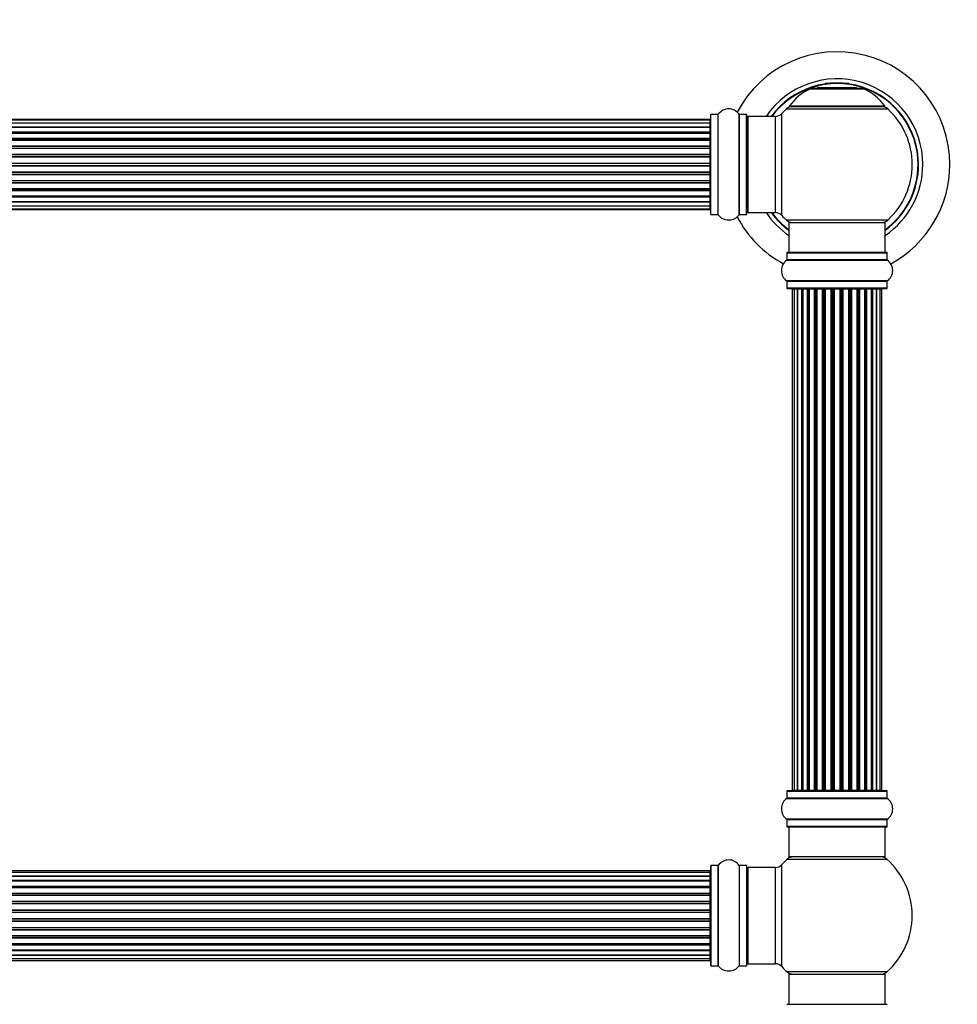
# Model space of a CAD drawing. Units: millimetres. Extents: x 0 to 1436, y 0 to 2132.
# Drawn here: x 786 to 1098, y 1397 to 1725 of the extents above; entities that cross this region are included whole.
import ezdxf
from ezdxf import colors
from ezdxf.entities.mleader import LeaderData, LeaderLine
from ezdxf.math import Vec2, Vec3

# ---------------------------------------------------------------- set-up
doc = ezdxf.new("R2010")
doc.units = ezdxf.units.MM
doc.layers.add('DV1_Défaut', color=7, linetype='Continuous')
doc.layers.add('Défaut', color=7, linetype='Continuous')

# ---------------------------------------------------------------- blocks, each defined once
blk = doc.blocks.new('_DOT')
at = {"color": 0}
blk.add_line((0, 0), (-1, 0), dxfattribs=at)
at = {"color": 0, "const_width": 0.333}
blk.add_lwpolyline([(-0.1665, 0, 1), (0.1665, 0, 1)], format="xyb", close=True, dxfattribs=at)
blk = doc.blocks.new('SE')
at = {"layer": 'DV1_Défaut', "color": 7, "linetype": 'Continuous'}
for p, q in [((1055.35, 1703.53), (1053.75, 1703.53)), ((1061.59, 1703.53), (1059.99, 1703.53)), ((1048.99, 1701.81), (1066.35, 1701.81)), ((1065.98, 1701.88), (1049.36, 1701.88)), ((1051.17, 1702.08), (1050.97, 1701.88)), ((1064.17, 1702.08), (1051.17, 1702.08)), ((1064.37, 1701.88), (1064.17, 1702.08)), ((1073.56, 1696.04), (1041.78, 1696.04)), ((1015.67, 1660.08), (1015.67, 1693.18)), ((1015.77, 1659.98), (1015.77, 1693.28)), ((1018.12, 1693.28), (1015.77, 1693.28)), ((1018.12, 1659.98), (1018.12, 1693.28)), ((1018.2, 1659.94), (1018.2, 1693.32)), ((1025.14, 1659.94), (1025.14, 1693.32)), ((1025.22, 1659.98), (1025.22, 1693.28)), ((1027.57, 1693.28), (1025.22, 1693.28)), ((1027.57, 1659.98), (1027.57, 1693.28)), ((1027.67, 1660.08), (1027.67, 1693.18)), ((1039.31, 1659.67), (1039.31, 1693.6)), ((1040.82, 1695.1), (1074.52, 1695.1)), ((1041.86, 1695.88), (1073.48, 1695.88)), ((1015.47, 1691.63), (549.87, 1691.63)), ((1015.47, 1691.33), (549.87, 1691.33)), ((1015.47, 1690.42), (549.87, 1690.42)), ((1015.47, 1691.33), (1015.47, 1691.63)), ((1015.47, 1690.42), (1015.47, 1691.33)), ((1015.47, 1689.13), (1015.47, 1690.42)), ((1028.17, 1660.63), (1028.17, 1692.63)), ((1037.1, 1692.63), (1028.17, 1692.63)), ((1037.1, 1692.63), (1037.1, 1660.63)), ((549.87, 1689.13), (1015.47, 1689.13)), ((1015.47, 1688.96), (549.87, 1688.96)), ((549.87, 1687.48), (1015.47, 1687.48)), ((1015.47, 1687.23), (549.87, 1687.23)), ((1015.47, 1687), (549.87, 1687)), ((1015.47, 1689.13), (1015.47, 1688.96)), ((1015.47, 1687.48), (1015.47, 1688.96)), ((1015.47, 1687.48), (1015.47, 1687.23)), ((1015.47, 1687), (1015.47, 1687.23)), ((1015.47, 1685.35), (1015.47, 1687)), ((549.87, 1685.35), (1015.47, 1685.35)), ((1015.47, 1685.09), (549.87, 1685.09)), ((1015.47, 1684.63), (549.87, 1684.63)), ((1015.47, 1685.35), (1015.47, 1685.09)), ((1015.47, 1684.62), (1015.47, 1685.09)), ((1015.47, 1682.83), (1015.47, 1684.63)), ((549.87, 1682.83), (1015.47, 1682.83)), ((1015.47, 1682.59), (549.87, 1682.59)), ((549.87, 1682.06), (1015.47, 1682.06)), ((1015.47, 1681.96), (549.87, 1681.96)), ((549.87, 1680.05), (1015.47, 1680.05)), ((1015.47, 1679.83), (549.87, 1679.83)), ((1015.47, 1682.83), (1015.47, 1682.59)), ((1015.47, 1682.06), (1015.47, 1682.59)), ((1015.47, 1682.06), (1015.47, 1681.96)), ((1015.47, 1680.05), (1015.47, 1681.96)), ((1015.47, 1680.05), (1015.47, 1679.83)), ((1015.47, 1679.26), (1015.47, 1679.83)), ((549.87, 1679.26), (1015.47, 1679.26)), ((1015.47, 1679.09), (549.87, 1679.09)), ((549.87, 1677.12), (1015.47, 1677.12)), ((1015.47, 1676.92), (549.87, 1676.92)), ((549.87, 1676.34), (1015.47, 1676.34)), ((1015.47, 1679.26), (1015.47, 1679.09)), ((1015.47, 1677.12), (1015.47, 1679.09)), ((1015.47, 1677.12), (1015.47, 1676.92)), ((1015.47, 1676.34), (1015.47, 1676.92)), ((1015.47, 1676.34), (1015.47, 1676.14)), ((1015.47, 1676.14), (549.87, 1676.14)), ((549.87, 1674.17), (1015.47, 1674.17)), ((1015.47, 1674.01), (549.87, 1674.01)), ((549.87, 1673.44), (1015.47, 1673.44)), ((1015.47, 1673.21), (549.87, 1673.21)), ((1015.47, 1674.17), (1015.47, 1676.14)), ((1015.47, 1674.17), (1015.47, 1674.01)), ((1015.47, 1673.44), (1015.47, 1674.01)), ((1015.47, 1673.44), (1015.47, 1673.21)), ((1015.47, 1671.31), (1015.47, 1673.21)), ((549.87, 1671.31), (1015.47, 1671.31)), ((1015.47, 1671.2), (549.87, 1671.2)), ((549.87, 1670.67), (1015.47, 1670.67)), ((1015.47, 1670.43), (549.87, 1670.43)), ((1015.47, 1671.31), (1015.47, 1671.2)), ((1015.47, 1670.67), (1015.47, 1671.2)), ((1015.47, 1670.67), (1015.47, 1670.43)), ((1015.47, 1668.63), (1015.47, 1670.43)), ((549.87, 1668.63), (1015.47, 1668.63)), ((549.87, 1668.17), (1015.47, 1668.17)), ((1015.47, 1667.92), (549.87, 1667.92)), ((1015.47, 1668.17), (1015.47, 1668.64)), ((1015.47, 1668.17), (1015.47, 1667.92)), ((1015.47, 1666.26), (1015.47, 1667.92)), ((549.87, 1666.26), (1015.47, 1666.26)), ((549.87, 1666.04), (1015.47, 1666.04)), ((1015.47, 1665.79), (549.87, 1665.79)), ((549.87, 1664.31), (1015.47, 1664.31)), ((1015.47, 1664.13), (549.87, 1664.13)), ((1015.47, 1666.04), (1015.47, 1666.26)), ((1015.47, 1666.04), (1015.47, 1665.79)), ((1015.47, 1664.31), (1015.47, 1665.79)), ((1015.47, 1664.31), (1015.47, 1664.13)), ((1015.47, 1662.84), (1015.47, 1664.13)), ((549.87, 1662.84), (1015.47, 1662.84)), ((549.87, 1661.94), (1015.47, 1661.94)), ((549.87, 1661.63), (1015.47, 1661.63)), ((1015.47, 1661.94), (1015.47, 1662.84)), ((1015.47, 1661.94), (1015.47, 1661.63)), ((1015.77, 1659.98), (1018.12, 1659.98)), ((1025.22, 1659.98), (1027.57, 1659.98)), ((1028.17, 1660.63), (1037.1, 1660.63)), ((1074.52, 1658.17), (1040.82, 1658.17)), ((1041.67, 1657.38), (1073.67, 1657.38)), ((1041.67, 1657.38), (1041.67, 1647.38)), ((1073.67, 1647.38), (1073.67, 1657.38)), ((1041.02, 1647.28), (1074.32, 1647.28)), ((1041.02, 1647.28), (1041.02, 1644.93)), ((1074.22, 1647.38), (1041.12, 1647.38)), ((1074.32, 1644.93), (1074.32, 1647.28)), ((1040.98, 1644.85), (1074.36, 1644.85)), ((1074.32, 1644.93), (1041.02, 1644.93)), ((1074.36, 1637.91), (1040.98, 1637.91)), ((1041.02, 1637.83), (1074.32, 1637.83)), ((1041.02, 1637.83), (1041.02, 1635.48)), ((1074.32, 1635.48), (1074.32, 1637.83)), ((1074.32, 1635.48), (1041.02, 1635.48)), ((1041.12, 1635.38), (1074.22, 1635.38)), ((1043.36, 1635.18), (1042.75, 1635.18)), ((1042.75, 1635.18), (1042.75, 1468.58)), ((1044.54, 1635.18), (1043.36, 1635.18)), ((1043.36, 1635.18), (1043.36, 1468.58)), ((1044.54, 1468.58), (1044.54, 1635.18)), ((1045.93, 1635.18), (1044.55, 1635.18)), ((1044.55, 1635.18), (1044.55, 1468.58)), ((1045.93, 1468.58), (1045.93, 1635.18)), ((1045.93, 1635.18), (1046.18, 1635.18)), ((1046.18, 1635.18), (1046.18, 1468.58)), ((1047.84, 1635.18), (1046.27, 1635.18)), ((1046.27, 1635.18), (1046.27, 1468.58)), ((1047.84, 1468.58), (1047.84, 1635.18)), ((1047.84, 1635.18), (1048.09, 1635.18)), ((1048.09, 1635.18), (1048.09, 1468.58)), ((1048.52, 1635.18), (1048.09, 1635.18)), ((1050.17, 1635.18), (1048.44, 1635.18)), ((1048.44, 1635.18), (1048.44, 1468.58)), ((1050.17, 1468.58), (1050.17, 1635.18)), ((1050.17, 1635.18), (1050.42, 1635.18)), ((1050.42, 1635.18), (1050.42, 1468.58)), ((1050.92, 1635.18), (1050.42, 1635.18)), ((1050.92, 1468.58), (1050.92, 1635.18)), ((1050.92, 1635.18), (1050.98, 1635.18)), ((1052.83, 1635.18), (1050.98, 1635.18)), ((1050.98, 1635.18), (1050.98, 1468.58)), ((1052.83, 1468.58), (1052.83, 1635.18)), ((1052.83, 1635.18), (1053.07, 1635.18)), ((1053.07, 1635.18), (1053.07, 1468.58)), ((1053.62, 1635.18), (1053.07, 1635.18)), ((1053.62, 1468.58), (1053.62, 1635.18)), ((1053.62, 1635.18), (1053.76, 1635.18)), ((1055.7, 1635.18), (1053.76, 1635.18)), ((1053.76, 1635.18), (1053.76, 1468.58)), ((1055.7, 1468.58), (1055.7, 1635.18)), ((1055.7, 1635.18), (1055.92, 1635.18)), ((1055.92, 1635.18), (1055.92, 1468.58)), ((1056.5, 1635.18), (1055.92, 1635.18)), ((1056.5, 1468.58), (1056.5, 1635.18)), ((1056.68, 1635.18), (1056.5, 1635.18)), ((1058.66, 1635.18), (1056.68, 1635.18)), ((1056.68, 1635.18), (1056.68, 1468.58)), ((1058.66, 1468.58), (1058.66, 1635.18)), ((1058.66, 1635.18), (1058.84, 1635.18)), ((1059.42, 1635.18), (1058.84, 1635.18)), ((1058.84, 1635.18), (1058.84, 1468.58)), ((1059.42, 1468.58), (1059.42, 1635.18)), ((1059.42, 1635.18), (1059.64, 1635.18)), ((1061.58, 1635.18), (1059.64, 1635.18)), ((1059.64, 1635.18), (1059.64, 1468.58)), ((1061.58, 1635.18), (1061.72, 1635.18)), ((1061.58, 1468.58), (1061.58, 1635.18)), ((1062.27, 1635.18), (1061.72, 1635.18)), ((1061.72, 1635.18), (1061.72, 1468.58)), ((1062.27, 1468.58), (1062.27, 1635.18)), ((1062.27, 1635.18), (1062.51, 1635.18)), ((1064.37, 1635.18), (1062.51, 1635.18)), ((1062.51, 1635.18), (1062.51, 1468.58)), ((1064.37, 1635.18), (1064.42, 1635.18)), ((1064.37, 1468.58), (1064.37, 1635.18)), ((1064.92, 1635.18), (1064.42, 1635.18)), ((1064.42, 1635.18), (1064.42, 1468.58)), ((1064.92, 1468.58), (1064.92, 1635.18)), ((1064.92, 1635.18), (1065.17, 1635.18)), ((1066.9, 1635.18), (1065.17, 1635.18)), ((1065.17, 1635.18), (1065.17, 1468.58)), ((1067.25, 1635.18), (1066.82, 1635.18)), ((1066.9, 1468.58), (1066.9, 1635.18)), ((1067.25, 1468.58), (1067.25, 1635.18)), ((1067.25, 1635.18), (1067.5, 1635.18)), ((1069.08, 1635.18), (1067.5, 1635.18)), ((1067.5, 1635.18), (1067.5, 1468.58)), ((1069.08, 1468.58), (1069.08, 1635.18)), ((1069.17, 1468.58), (1069.17, 1635.18)), ((1069.17, 1635.18), (1069.41, 1635.18)), ((1070.8, 1635.18), (1069.41, 1635.18)), ((1069.41, 1635.18), (1069.41, 1468.58)), ((1071.99, 1635.18), (1070.8, 1635.18)), ((1070.8, 1635.18), (1070.8, 1468.58)), ((1070.8, 1468.58), (1070.8, 1635.18)), ((1072.59, 1635.18), (1071.99, 1635.18)), ((1071.99, 1468.58), (1071.99, 1635.18)), ((1072.59, 1468.58), (1072.59, 1635.18)), ((1041.02, 1468.28), (1074.32, 1468.28)), ((1041.02, 1468.28), (1041.02, 1465.93)), ((1074.22, 1468.38), (1041.12, 1468.38)), ((1042.75, 1468.58), (1043.36, 1468.58)), ((1043.36, 1468.58), (1044.54, 1468.58)), ((1044.55, 1468.58), (1045.93, 1468.58)), ((1046.18, 1468.58), (1045.93, 1468.58)), ((1046.27, 1468.58), (1047.84, 1468.58)), ((1048.09, 1468.58), (1047.84, 1468.58)), ((1048.09, 1468.58), (1048.52, 1468.58)), ((1048.44, 1468.58), (1050.17, 1468.58)), ((1050.42, 1468.58), (1050.17, 1468.58)), ((1050.42, 1468.58), (1050.92, 1468.58)), ((1050.98, 1468.58), (1050.92, 1468.58)), ((1050.98, 1468.58), (1052.83, 1468.58)), ((1053.07, 1468.58), (1052.83, 1468.58)), ((1053.07, 1468.58), (1053.62, 1468.58)), ((1053.76, 1468.58), (1053.62, 1468.58)), ((1053.76, 1468.58), (1055.7, 1468.58)), ((1055.92, 1468.58), (1055.7, 1468.58)), ((1055.92, 1468.58), (1056.5, 1468.58)), ((1056.5, 1468.58), (1056.68, 1468.58)), ((1056.68, 1468.58), (1058.66, 1468.58)), ((1058.84, 1468.58), (1058.66, 1468.58)), ((1058.84, 1468.58), (1059.42, 1468.58)), ((1059.64, 1468.58), (1059.42, 1468.58)), ((1059.64, 1468.58), (1061.58, 1468.58)), ((1061.72, 1468.58), (1061.58, 1468.58)), ((1061.72, 1468.58), (1062.27, 1468.58)), ((1062.51, 1468.58), (1062.27, 1468.58)), ((1062.51, 1468.58), (1064.37, 1468.58)), ((1064.42, 1468.58), (1064.37, 1468.58)), ((1064.42, 1468.58), (1064.92, 1468.58)), ((1065.17, 1468.58), (1064.92, 1468.58)), ((1065.17, 1468.58), (1066.9, 1468.58)), ((1066.82, 1468.58), (1067.25, 1468.58)), ((1067.5, 1468.58), (1067.25, 1468.58)), ((1067.5, 1468.58), (1069.08, 1468.58)), ((1069.41, 1468.58), (1069.17, 1468.58)), ((1069.41, 1468.58), (1070.8, 1468.58)), ((1070.8, 1468.58), (1071.99, 1468.58)), ((1071.99, 1468.58), (1072.59, 1468.58)), ((1074.32, 1465.93), (1074.32, 1468.28)), ((1040.98, 1465.85), (1074.36, 1465.85)), ((1074.32, 1465.93), (1041.02, 1465.93)), ((1074.36, 1458.91), (1040.98, 1458.91)), ((1041.02, 1458.83), (1074.32, 1458.83)), ((1041.02, 1458.83), (1041.02, 1456.48)), ((1074.32, 1456.48), (1074.32, 1458.83)), ((1074.32, 1456.48), (1041.02, 1456.48)), ((1041.12, 1456.38), (1074.22, 1456.38)), ((1041.67, 1456.38), (1041.67, 1446.38)), ((1073.67, 1446.38), (1073.67, 1456.38)), ((1041.14, 1445.63), (1074.21, 1445.63)), ((1073.67, 1446.38), (1041.67, 1446.38)), ((1015.47, 1441.8), (549.87, 1441.8)), ((1015.47, 1441.2), (549.87, 1441.2)), ((1015.47, 1441.2), (1015.47, 1441.8)), ((1015.47, 1440.01), (1015.47, 1441.2)), ((1015.67, 1443.43), (1015.67, 1410.33)), ((1015.77, 1410.23), (1015.77, 1443.53)), ((1018.12, 1443.53), (1015.77, 1443.53)), ((1018.12, 1443.53), (1018.12, 1410.23)), ((1018.2, 1410.19), (1018.2, 1443.57)), ((1025.14, 1443.57), (1025.14, 1410.19)), ((1025.22, 1410.23), (1025.22, 1443.53)), ((1027.57, 1443.53), (1025.22, 1443.53)), ((1027.57, 1443.53), (1027.57, 1410.23)), ((1027.67, 1410.33), (1027.67, 1443.43)), ((1028.17, 1410.88), (1028.17, 1442.88)), ((1037.1, 1442.88), (1028.17, 1442.88)), ((1037.1, 1442.88), (1037.1, 1410.88)), ((1039.31, 1409.92), (1039.31, 1443.85)), ((549.87, 1440.01), (1015.47, 1440.01)), ((1015.47, 1440.01), (549.87, 1440.01)), ((549.87, 1438.62), (1015.47, 1438.62)), ((1015.47, 1438.38), (549.87, 1438.38)), ((1015.47, 1438.29), (549.87, 1438.29)), ((1015.47, 1438.62), (1015.47, 1440.01)), ((1015.47, 1438.62), (1015.47, 1438.38)), ((1015.47, 1436.71), (1015.47, 1438.29)), ((549.87, 1436.71), (1015.47, 1436.71)), ((1015.47, 1436.46), (549.87, 1436.46)), ((1015.47, 1436.11), (549.87, 1436.11)), ((549.87, 1434.38), (1015.47, 1434.38)), ((1015.47, 1434.13), (549.87, 1434.13)), ((1015.47, 1436.71), (1015.47, 1436.46)), ((1015.47, 1436.03), (1015.47, 1436.46)), ((1015.47, 1434.38), (1015.47, 1436.11)), ((1015.47, 1434.38), (1015.47, 1434.13)), ((1015.47, 1433.63), (1015.47, 1434.13)), ((549.87, 1433.63), (1015.47, 1433.63)), ((1015.47, 1433.58), (549.87, 1433.58)), ((549.87, 1431.72), (1015.47, 1431.72)), ((1015.47, 1431.48), (549.87, 1431.48)), ((549.87, 1430.93), (1015.47, 1430.93)), ((1015.47, 1430.79), (549.87, 1430.79)), ((1015.47, 1433.63), (1015.47, 1433.58)), ((1015.47, 1431.72), (1015.47, 1433.58)), ((1015.47, 1431.72), (1015.47, 1431.48)), ((1015.47, 1430.93), (1015.47, 1431.48)), ((1015.47, 1430.93), (1015.47, 1430.79)), ((1015.47, 1428.85), (1015.47, 1430.79)), ((549.87, 1428.85), (1015.47, 1428.85)), ((1015.47, 1428.63), (549.87, 1428.63)), ((549.87, 1428.06), (1015.47, 1428.06)), ((1015.47, 1427.87), (549.87, 1427.87)), ((1015.47, 1428.85), (1015.47, 1428.63)), ((1015.47, 1428.06), (1015.47, 1428.63)), ((1015.47, 1427.87), (1015.47, 1428.06)), ((1015.47, 1425.89), (1015.47, 1427.87)), ((549.87, 1425.89), (1015.47, 1425.89)), ((1015.47, 1425.71), (549.87, 1425.71)), ((549.87, 1425.13), (1015.47, 1425.13)), ((1015.47, 1424.92), (549.87, 1424.92)), ((1015.47, 1425.89), (1015.47, 1425.71)), ((1015.47, 1425.13), (1015.47, 1425.71)), ((1015.47, 1425.13), (1015.47, 1424.92)), ((1015.47, 1422.97), (1015.47, 1424.92)), ((549.87, 1422.97), (1015.47, 1422.97)), ((1015.47, 1422.83), (549.87, 1422.83)), ((549.87, 1422.28), (1015.47, 1422.28)), ((1015.47, 1422.04), (549.87, 1422.04)), ((1015.47, 1422.97), (1015.47, 1422.83)), ((1015.47, 1422.28), (1015.47, 1422.83)), ((1015.47, 1422.28), (1015.47, 1422.04)), ((1015.47, 1420.19), (1015.47, 1422.04)), ((549.87, 1420.19), (1015.47, 1420.19)), ((1015.47, 1420.13), (549.87, 1420.13)), ((549.87, 1419.63), (1015.47, 1419.63)), ((1015.47, 1419.38), (549.87, 1419.38)), ((1015.47, 1420.19), (1015.47, 1420.13)), ((1015.47, 1419.63), (1015.47, 1420.13)), ((1015.47, 1419.63), (1015.47, 1419.38)), ((1015.47, 1417.65), (1015.47, 1419.38)), ((1015.47, 1417.3), (1015.47, 1417.73)), ((549.87, 1417.65), (1015.47, 1417.65)), ((549.87, 1417.3), (1015.47, 1417.3)), ((1015.47, 1417.05), (549.87, 1417.05)), ((549.87, 1415.48), (1015.47, 1415.48)), ((549.87, 1415.39), (1015.47, 1415.39)), ((1015.47, 1415.14), (549.87, 1415.14)), ((1015.47, 1417.3), (1015.47, 1417.05)), ((1015.47, 1415.48), (1015.47, 1417.05)), ((1015.47, 1415.39), (1015.47, 1415.14)), ((1015.47, 1413.76), (1015.47, 1415.14)), ((549.87, 1413.76), (1015.47, 1413.76)), ((1015.47, 1413.75), (549.87, 1413.75)), ((549.87, 1412.57), (1015.47, 1412.57)), ((549.87, 1411.96), (1015.47, 1411.96)), ((1015.47, 1412.57), (1015.47, 1413.75)), ((1015.47, 1411.96), (1015.47, 1412.57)), ((1015.77, 1410.23), (1018.12, 1410.23)), ((1025.22, 1410.23), (1027.57, 1410.23)), ((1028.17, 1410.88), (1037.1, 1410.88)), ((1074.21, 1408.13), (1041.14, 1408.13)), ((1041.67, 1407.38), (1073.67, 1407.38)), ((1041.67, 1407.38), (1041.67, 1397.38)), ((1073.67, 1397.38), (1073.67, 1407.38)), ((1041.12, 1397.38), (1074.22, 1397.38))]:
    blk.add_line(p, q, dxfattribs=at)
for centre, radius, start, end in [((1057.67, 1676.63), 37.5, 0, 152.2847), ((1057.67, 1676.63), 28.5, 0, 145.8471), ((1057.67, 1676.63), 27.1, 0, 143.8142), ((1057.67, 1676.63), 27, 0, 143.6588), ((1057.67, 1676.63), 26.94, 0, 143.5682), ((1057.67, 1703.03), 3.25, 171.1501, 172.81), ((1057.67, 1703.03), 3.25, 7.19, 8.8499), ((1054.96, 1686.96), 16, 111.8969, 145.4476), ((1049.36, 1700.88), 1, 90, 111.8969), ((1065.98, 1700.88), 1, 68.1031, 90), ((1060.39, 1686.96), 16, 34.5524, 68.1031), ((1041.86, 1695.98), 0.1, 145.4476, 270), ((1073.48, 1695.98), 0.1, 270, 34.5524), ((1015.77, 1693.18), 0.1, 90, 180), ((1018.12, 1693.38), 0.1, 270, 325.0179), ((1021.67, 1690.9), 4.24, 34.9821, 145.0179), ((1025.22, 1693.38), 0.1, 214.9821, 270), ((1027.57, 1693.18), 0.1, 0, 90), ((1037.1, 1695.63), 3, 270, 317.2679), ((1057.67, 1676.63), 25, 132.3846, 137.2679), ((1042.84, 1692.88), 3, 90, 132.3846), ((1072.5, 1692.88), 3, 47.6154, 90), ((1057.67, 1676.63), 25, 312.3846, 47.6154), ((1015.47, 1691.43), 0.2, 0, 90), ((1015.47, 1691.13), 0.2, 0, 90), ((1015.47, 1690.22), 0.2, 0, 90), ((1028.17, 1692.13), 0.5, 90, 180), ((1015.47, 1688.76), 0.2, 0, 90), ((1015.47, 1686.8), 0.2, 0, 90), ((1015.47, 1684.43), 0.2, 0, 90), ((1015.47, 1681.76), 0.2, 0, 90), ((1057.67, 1676.63), 28.5, 304.1529, 0), ((1057.67, 1676.63), 27, 306.3412, 0), ((1057.67, 1676.63), 26.94, 306.4318, 0), ((1057.67, 1676.63), 27.1, 306.1858, 0), ((1057.67, 1676.63), 37.5, 298.4114, 0), ((1015.47, 1671.51), 0.2, 270, 0), ((1015.47, 1668.83), 0.2, 270, 0), ((1015.47, 1666.46), 0.2, 270, 0), ((1015.47, 1664.51), 0.2, 270, 0), ((1015.47, 1663.04), 0.2, 270, 0), ((1015.47, 1662.14), 0.2, 270, 0), ((1015.47, 1661.83), 0.2, 270, 0), ((1015.77, 1660.08), 0.1, 180, 270), ((1018.12, 1659.88), 0.1, 34.9821, 90), ((1025.22, 1659.88), 0.1, 90, 145.0179), ((1027.57, 1660.08), 0.1, 270, 0), ((1028.17, 1661.13), 0.5, 180, 270), ((1057.67, 1676.63), 28.5, 214.1529, 235.8471), ((1057.67, 1676.63), 27.1, 216.1858, 233.8142), ((1057.67, 1676.63), 27, 216.3412, 233.6588), ((1057.67, 1676.63), 26.94, 216.4318, 233.5682), ((1037.1, 1657.63), 3, 42.7321, 90), ((1021.67, 1662.37), 4.24, 214.9821, 240.8033), ((1021.67, 1663.49), 5.24, 246.6749, 293.325), ((1021.67, 1662.37), 4.24, 298.8887, 325.0179), ((1057.67, 1676.63), 37.5, 207.7153, 241.5886), ((1057.67, 1676.63), 25, 222.7321, 227.6154), ((1042.84, 1660.38), 3, 227.6154, 270), ((1072.5, 1660.38), 3, 270, 312.3846), ((1041.12, 1647.28), 0.1, 90, 180), ((1074.22, 1647.28), 0.1, 0, 90), ((1043.41, 1641.38), 4.24, 124.9821, 235.0179), ((1040.92, 1644.93), 0.1, 304.9821, 0), ((1074.42, 1644.93), 0.1, 180, 235.0179), ((1071.94, 1641.38), 4.24, 304.9821, 55.0179), ((1040.92, 1637.83), 0.1, 0, 55.0179), ((1074.42, 1637.83), 0.1, 124.9821, 180), ((1041.12, 1635.48), 0.1, 180, 270), ((1042.95, 1635.18), 0.2, 90, 180), ((1043.56, 1635.18), 0.2, 90, 180), ((1044.75, 1635.18), 0.2, 90, 180), ((1046.47, 1635.18), 0.2, 90, 180), ((1048.64, 1635.18), 0.2, 90, 180), ((1051.18, 1635.18), 0.2, 90, 180), ((1053.96, 1635.18), 0.2, 90, 180), ((1061.38, 1635.18), 0.2, 0, 90), ((1064.17, 1635.18), 0.2, 0, 90), ((1066.7, 1635.18), 0.2, 0, 90), ((1068.88, 1635.18), 0.2, 0, 90), ((1070.6, 1635.18), 0.2, 0, 90), ((1071.79, 1635.18), 0.2, 0, 90), ((1072.39, 1635.18), 0.2, 0, 90), ((1074.22, 1635.48), 0.1, 270, 0), ((1041.12, 1468.28), 0.1, 90, 180), ((1042.95, 1468.58), 0.2, 180, 270), ((1043.56, 1468.58), 0.2, 180, 270), ((1044.75, 1468.58), 0.2, 180, 270), ((1046.47, 1468.58), 0.2, 180, 270), ((1048.64, 1468.58), 0.2, 180, 270), ((1051.18, 1468.58), 0.2, 180, 270), ((1053.96, 1468.58), 0.2, 180, 270), ((1061.38, 1468.58), 0.2, 270, 0), ((1064.17, 1468.58), 0.2, 270, 0), ((1066.7, 1468.58), 0.2, 270, 0), ((1068.88, 1468.58), 0.2, 270, 0), ((1070.6, 1468.58), 0.2, 270, 0), ((1071.79, 1468.58), 0.2, 270, 0), ((1072.39, 1468.58), 0.2, 270, 0), ((1074.22, 1468.28), 0.1, 0, 90), ((1043.41, 1462.38), 4.24, 124.9821, 235.0179), ((1040.92, 1465.93), 0.1, 304.9821, 0), ((1074.42, 1465.93), 0.1, 180, 235.0179), ((1071.94, 1462.38), 4.24, 304.9821, 55.0179), ((1040.92, 1458.83), 0.1, 0, 55.0179), ((1074.42, 1458.83), 0.1, 124.9821, 180), ((1041.12, 1456.48), 0.1, 180, 270), ((1074.22, 1456.48), 0.1, 270, 0), ((1021.67, 1441.15), 4.24, 34.9821, 145.0179), ((1057.67, 1426.88), 25, 131.4096, 137.2679), ((1043.12, 1443.38), 3, 90, 131.4096), ((1072.22, 1443.38), 3, 48.5904, 90), ((1057.67, 1426.88), 25, 311.4096, 48.5904), ((1015.47, 1441.6), 0.2, 0, 90), ((1015.47, 1441), 0.2, 0, 90), ((1015.77, 1443.43), 0.1, 90, 180), ((1018.12, 1443.63), 0.1, 270, 325.0179), ((1025.22, 1443.63), 0.1, 214.9821, 270), ((1027.57, 1443.43), 0.1, 0, 90), ((1028.17, 1442.38), 0.5, 90, 180), ((1037.1, 1445.88), 3, 270, 317.2679), ((1015.47, 1439.81), 0.2, 0, 90), ((1015.47, 1438.09), 0.2, 0, 90), ((1015.47, 1435.91), 0.2, 0, 90), ((1015.47, 1433.38), 0.2, 0, 90), ((1015.47, 1430.59), 0.2, 0, 90), ((1015.47, 1423.17), 0.2, 270, 0), ((1015.47, 1420.39), 0.2, 270, 0), ((1015.47, 1417.85), 0.2, 270, 0), ((1015.47, 1415.68), 0.2, 270, 0), ((1015.47, 1413.96), 0.2, 270, 0), ((1015.47, 1412.77), 0.2, 270, 0), ((1015.47, 1412.16), 0.2, 270, 0), ((1028.17, 1411.38), 0.5, 180, 270), ((1015.77, 1410.33), 0.1, 180, 270), ((1018.12, 1410.13), 0.1, 34.9821, 90), ((1021.67, 1412.62), 4.24, 214.9821, 240.8033), ((1021.67, 1413.74), 5.24, 246.6749, 293.325), ((1021.67, 1412.62), 4.24, 298.8887, 325.0179), ((1025.22, 1410.13), 0.1, 90, 145.0179), ((1027.57, 1410.33), 0.1, 270, 0), ((1037.1, 1407.88), 3, 42.7321, 90), ((1057.67, 1426.88), 25, 222.7321, 228.5904), ((1043.12, 1410.38), 3, 228.5904, 270), ((1072.22, 1410.38), 3, 270, 311.4096), ((1041.12, 1397.28), 0.1, 90, 180), ((1074.22, 1397.28), 0.1, 0, 90)]:
    blk.add_arc(centre, radius, start, end, dxfattribs=at)
for centre, major_axis, ratio, start_param, end_param in [((1015.47, 1690.26), (0.2, 0), 0.084013, 6.110654, 6.283185), ((1015.47, 1689.19), (0.2, 0), 0.289353, 4.712389, 6.283185), ((1015.47, 1687.57), (0.2, 0), 0.482048, 4.712389, 6.283185), ((1015.47, 1687.08), (0.2, 0), 0.756886, 0, 1.570796), ((1015.47, 1685.48), (0.2, 0), 0.653675, 4.712389, 6.283185), ((1015.47, 1684.97), (0.2, 0), 0.604466, 0, 1.570796), ((1015.47, 1682.99), (0.2, 0), 0.796733, 4.712389, 6.283185), ((1015.47, 1684.51), (0.2, 0), 0.570851, 0, 1.133115), ((1015.47, 1682.51), (0.2, 0), 0.425628, 0, 1.570796), ((1015.47, 1681.98), (0.2, 0), 0.38767, 0, 1.570796), ((1015.47, 1680.23), (0.2, 0), 0.90497, 4.712389, 6.283185), ((1015.47, 1679.78), (0.2, 0), 0.228188, 0, 1.570796), ((1015.47, 1679.22), (0.2, 0), 0.187545, 0, 1.570796), ((1015.47, 1678.89), (0.2, 0), 0.999788, 0, 1.570796), ((1015.47, 1677.32), (0.2, 0), 0.973656, 4.712389, 6.283185), ((1015.47, 1676.92), (0.2, 0), 0.020775, 0, 1.570796), ((1015.47, 1676.34), (0.2, 0), 0.020775, 4.712389, 6.283185), ((1015.47, 1675.95), (0.2, 0), 0.973656, 0, 1.570796), ((1015.47, 1674.37), (0.2, 0), 0.999788, 4.712389, 6.283185), ((1015.47, 1674.04), (0.2, 0), 0.187545, 4.712389, 6.283185), ((1015.47, 1673.48), (0.2, 0), 0.228188, 4.712389, 6.283185), ((1015.47, 1673.03), (0.2, 0), 0.90497, 0, 1.570796), ((1015.47, 1671.28), (0.2, 0), 0.38767, 4.712389, 6.283185), ((1015.47, 1670.76), (0.2, 0), 0.425628, 4.712389, 6.283185), ((1015.47, 1670.27), (0.2, 0), 0.796733, 0, 1.570796), ((1015.47, 1668.29), (0.2, 0), 0.604466, 4.712389, 6.283185), ((1015.47, 1667.79), (0.2, 0), 0.653675, 0, 1.570796), ((1015.47, 1668.75), (0.2, 0), 0.570851, 5.150071, 6.283185), ((1015.47, 1666.19), (0.2, 0), 0.756886, 4.712389, 6.283185), ((1015.47, 1665.69), (0.2, 0), 0.482048, 0, 1.570796), ((1015.47, 1664.07), (0.2, 0), 0.289353, 0, 1.570796), ((1015.47, 1663), (0.2, 0), 0.084013, 0, 0.172532), ((1044.51, 1635.18), (0, 0.2), 0.187711, 4.712389, 6.283185), ((1045.86, 1635.18), (0, 0.2), 0.387825, 4.712389, 6.283185), ((1046.34, 1635.18), (0, 0.2), 0.821054, 0, 1.570796), ((1047.72, 1635.18), (0, 0.2), 0.570989, 4.712389, 6.283185), ((1048.23, 1635.18), (0, 0.2), 0.684425, 0, 1.570796), ((1050.03, 1635.18), (0, 0.2), 0.729199, 4.712389, 6.283185), ((1050.52, 1635.18), (0, 0.2), 0.517884, 0, 1.570796), ((1051.02, 1635.18), (0, 0.2), 0.4819, 0, 1.570796), ((1052.66, 1635.18), (0, 0.2), 0.855538, 4.712389, 6.283185), ((1053.13, 1635.18), (0, 0.2), 0.328709, 0, 1.570796), ((1053.68, 1635.18), (0, 0.2), 0.289192, 0, 1.570796), ((1055.52, 1635.18), (0, 0.2), 0.944487, 4.712389, 6.283185), ((1055.94, 1635.18), (0, 0.2), 0.125168, 0, 1.570796), ((1056.51, 1635.18), (0, 0.2), 0.083844, 0, 1.570796), ((1056.88, 1635.18), (0, -0.2), 0.992157, 3.141593, 4.712389), ((1058.46, 1635.18), (0, -0.2), 0.992157, 1.570796, 3.141593), ((1058.83, 1635.18), (0, -0.2), 0.083844, 1.570796, 3.141593), ((1059.4, 1635.18), (0, -0.2), 0.125168, 1.570796, 3.141593), ((1059.83, 1635.18), (0, -0.2), 0.944487, 3.141593, 4.712389), ((1061.66, 1635.18), (0, -0.2), 0.289192, 1.570796, 3.141593), ((1062.21, 1635.18), (0, -0.2), 0.328709, 1.570796, 3.141593), ((1062.68, 1635.18), (0, -0.2), 0.855538, 3.141593, 4.712389), ((1064.32, 1635.18), (0, -0.2), 0.4819, 1.570796, 3.141593), ((1064.82, 1635.18), (0, -0.2), 0.517884, 1.570796, 3.141593), ((1065.32, 1635.18), (0, -0.2), 0.729199, 3.141593, 4.712389), ((1067.12, 1635.18), (0, -0.2), 0.684425, 1.570796, 3.141593), ((1067.62, 1635.18), (0, -0.2), 0.570989, 3.141593, 4.712389), ((1069, 1635.18), (0, -0.2), 0.821054, 1.570796, 3.141593), ((1069.49, 1635.18), (0, -0.2), 0.387825, 3.141593, 4.712389), ((1070.84, 1635.18), (0, -0.2), 0.187711, 3.141593, 4.712389), ((1044.51, 1468.58), (0, 0.2), 0.187711, 3.141593, 4.712389), ((1045.86, 1468.58), (0, 0.2), 0.387825, 3.141593, 4.712389), ((1046.34, 1468.58), (0, 0.2), 0.821054, 1.570796, 3.141593), ((1047.72, 1468.58), (0, 0.2), 0.570989, 3.141593, 4.712389), ((1048.23, 1468.58), (0, 0.2), 0.684425, 1.570796, 3.141593), ((1050.03, 1468.58), (0, 0.2), 0.729199, 3.141593, 4.712389), ((1050.52, 1468.58), (0, 0.2), 0.517884, 1.570796, 3.141593), ((1051.02, 1468.58), (0, 0.2), 0.4819, 1.570796, 3.141593), ((1052.66, 1468.58), (0, 0.2), 0.855538, 3.141593, 4.712389), ((1053.13, 1468.58), (0, 0.2), 0.328709, 1.570796, 3.141593), ((1053.68, 1468.58), (0, 0.2), 0.289192, 1.570796, 3.141593), ((1055.52, 1468.58), (0, 0.2), 0.944487, 3.141593, 4.712389), ((1055.94, 1468.58), (0, 0.2), 0.125168, 1.570796, 3.141593), ((1056.51, 1468.58), (0, 0.2), 0.083844, 1.570796, 3.141593), ((1056.88, 1468.58), (0, -0.2), 0.992157, 4.712389, 6.283185), ((1058.46, 1468.58), (0, -0.2), 0.992157, 0, 1.570796), ((1058.83, 1468.58), (0, -0.2), 0.083844, 0, 1.570796), ((1059.4, 1468.58), (0, -0.2), 0.125168, 0, 1.570796), ((1059.83, 1468.58), (0, -0.2), 0.944487, 4.712389, 6.283185), ((1061.66, 1468.58), (0, -0.2), 0.289192, 0, 1.570796), ((1062.21, 1468.58), (0, -0.2), 0.328709, 0, 1.570796), ((1062.68, 1468.58), (0, -0.2), 0.855538, 4.712389, 6.283185), ((1064.32, 1468.58), (0, -0.2), 0.4819, 0, 1.570796), ((1064.82, 1468.58), (0, -0.2), 0.517884, 0, 1.570796), ((1065.32, 1468.58), (0, -0.2), 0.729199, 4.712389, 6.283185), ((1067.12, 1468.58), (0, -0.2), 0.684425, 0, 1.570796), ((1067.62, 1468.58), (0, -0.2), 0.570989, 4.712389, 6.283185), ((1069, 1468.58), (0, -0.2), 0.821054, 0, 1.570796), ((1069.49, 1468.58), (0, -0.2), 0.387825, 4.712389, 6.283185), ((1070.84, 1468.58), (0, -0.2), 0.187711, 4.712389, 6.283185), ((1015.47, 1440.05), (0.2, 0), 0.187711, 4.712389, 6.283185), ((1015.47, 1438.7), (0.2, 0), 0.387825, 4.712389, 6.283185), ((1015.47, 1438.21), (0.2, 0), 0.821054, 0, 1.570796), ((1015.47, 1436.83), (0.2, 0), 0.570989, 4.712389, 6.283185), ((1015.47, 1436.33), (0.2, 0), 0.684425, 0, 1.570796), ((1015.47, 1434.53), (0.2, 0), 0.729199, 4.712389, 6.283185), ((1015.47, 1434.03), (0.2, 0), 0.517884, 0, 1.570796), ((1015.47, 1433.53), (0.2, 0), 0.4819, 0, 1.570796), ((1015.47, 1431.89), (0.2, 0), 0.855538, 4.712389, 6.283185), ((1015.47, 1431.42), (0.2, 0), 0.328709, 0, 1.570796), ((1015.47, 1430.87), (0.2, 0), 0.289192, 0, 1.570796), ((1015.47, 1429.04), (0.2, 0), 0.944487, 4.712389, 6.283185), ((1015.47, 1428.61), (0.2, 0), 0.125168, 0, 1.570796), ((1015.47, 1428.04), (0.2, 0), 0.083844, 0, 1.570796), ((1015.47, 1427.68), (-0.2, 0), 0.992157, 3.141593, 4.712389), ((1015.47, 1426.09), (-0.2, 0), 0.992157, 1.570796, 3.141593), ((1015.47, 1425.72), (-0.2, 0), 0.083844, 1.570796, 3.141593), ((1015.47, 1425.15), (-0.2, 0), 0.125168, 1.570796, 3.141593), ((1015.47, 1424.73), (-0.2, 0), 0.944487, 3.141593, 4.712389), ((1015.47, 1422.89), (-0.2, 0), 0.289192, 1.570796, 3.141593), ((1015.47, 1422.35), (-0.2, 0), 0.328709, 1.570796, 3.141593), ((1015.47, 1421.87), (-0.2, 0), 0.855538, 3.141593, 4.712389), ((1015.47, 1420.23), (-0.2, 0), 0.4819, 1.570796, 3.141593), ((1015.47, 1419.73), (-0.2, 0), 0.517884, 1.570796, 3.141593), ((1015.47, 1419.24), (-0.2, 0), 0.729199, 3.141593, 4.712389), ((1015.47, 1417.44), (-0.2, 0), 0.684425, 1.570796, 3.141593), ((1015.47, 1416.93), (-0.2, 0), 0.570989, 3.141593, 4.712389), ((1015.47, 1415.55), (-0.2, 0), 0.821054, 1.570796, 3.141593), ((1015.47, 1415.07), (-0.2, 0), 0.387825, 3.141593, 4.712389), ((1015.47, 1413.72), (-0.2, 0), 0.187711, 3.141593, 4.712389)]:
    blk.add_ellipse(centre, major_axis=major_axis, ratio=ratio, start_param=start_param, end_param=end_param, dxfattribs=at)

msp = doc.modelspace()

# ---------------------------------------------------------------- block references
at = {"layer": 'Défaut'}
msp.add_blockref('SE', (0, 0), dxfattribs=at)

# ---------------------------------------------------------------- leaders
at = {"layer": 'Défaut', "color": 7, "linetype": 'Continuous'}
ml = msp.add_multileader_mtext('Standard', dxfattribs=at)
ml.set_content('{\\pxsm0.9;\\fSolid Edge ISO|b1||i0||c0|p34;\\W1.;18/11/2019\\P}', color=256)
ml.set_leader_properties()
ml.set_arrow_properties(name='DOT')
ml.build(insert=Vec2(0, 0))
ml.multileader.update_dxf_attribs({"leader_type": 0, "dogleg_length": 0, "arrow_head_size": 12})
ctx = ml.context
ctx.base_point, ctx.char_height, ctx.arrow_head_size, ctx.landing_gap_size = Vec3(1092.01, 2124.91), 12, 12, 4.2
notes = []
notes.append((ctx, [(0, (0, 0, 0), (0, 0), (1, 0), 1, [])]))
ctx.mtext.insert = Vec3(1094.01, 2131.03)
for ctx, leaders in notes:
    for number, flags, end, landing, length, lines in leaders:
        leader = LeaderData()
        leader.index, (leader.has_last_leader_line, leader.has_dogleg_vector, leader.attachment_direction) = number, flags
        leader.last_leader_point, leader.dogleg_vector, leader.dogleg_length = Vec3(end), Vec3(landing), length
        for number, points, colour, breaks in lines:
            line = LeaderLine()
            line.index, line.vertices, line.color, line.breaks = number, Vec3.list(points), colors.encode_raw_color(colour), breaks
            leader.lines.append(line)
        ctx.leaders.append(leader)

doc.saveas('drawing.dxf')
